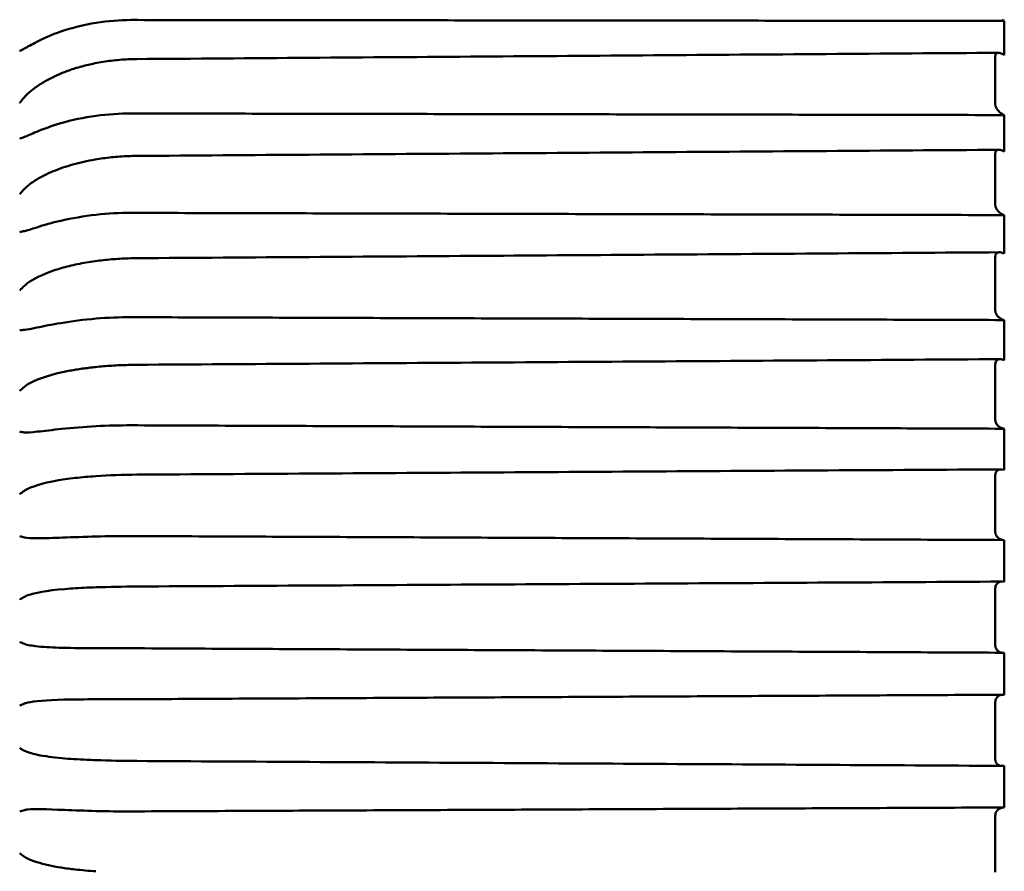
# Model space of a CAD drawing. Units: inches. Extents: x 0.3 to 16.7, y 0.3 to 10.7.
# Drawn here: x 2 to 2.7, y 3.7 to 4.3 of the extents above; entities that cross this region are included whole.
import ezdxf

# ---------------------------------------------------------------- set-up
doc = ezdxf.new("R2010")
doc.units = ezdxf.units.IN
doc.header["$MEASUREMENT"] = 0
doc.layers.add('Viewport7ForCustomObjects_0', color=7, linetype='Continuous')
doc.layers.add('Visible (ANSI)', color=7, linetype='Continuous', lineweight=50)

# ---------------------------------------------------------------- blocks, each defined once
blk = doc.blocks.new('CustomObjectsInViewport7_0')
at = {"layer": 'Visible (ANSI)'}
for p, q in [((-10001.96554, -10000.55397), (-10001.95911, -10000.55398)), ((-10001.95911, -10000.55398), (-10001.96058, -10000.55309)), ((-10001.95911, -10000.57832), (-10001.95911, -10000.55398)), ((-10001.96554, -10000.57886), (-10001.96554, -10000.61331)), ((-10001.96058, -10000.57749), (-10001.95911, -10000.57832)), ((-10001.96554, -10000.62095), (-10001.95911, -10000.62096)), ((-10001.95911, -10000.62096), (-10001.96058, -10000.6202)), ((-10001.95911, -10000.64695), (-10001.95911, -10000.62096)), ((-10001.96554, -10000.64833), (-10001.96554, -10000.68486)), ((-10001.96058, -10000.64626), (-10001.95911, -10000.64695)), ((-10001.96554, -10000.69214), (-10001.95911, -10000.69216)), ((-10001.95911, -10000.69216), (-10001.96058, -10000.69154)), ((-10001.95911, -10000.71954), (-10001.95911, -10000.69216)), ((-10001.96554, -10000.72174), (-10001.96554, -10000.75996)), ((-10001.96058, -10000.71898), (-10001.95911, -10000.71954)), ((-10001.96554, -10000.76681), (-10001.95911, -10000.76683)), ((-10001.95911, -10000.76683), (-10001.96058, -10000.76635)), ((-10001.95911, -10000.7953), (-10001.95911, -10000.76683)), ((-10001.96554, -10000.7983), (-10001.96554, -10000.8378)), ((-10001.96058, -10000.79488), (-10001.95911, -10000.7953)), ((-10001.96554, -10000.84415), (-10001.95911, -10000.84418)), ((-10001.95911, -10000.84418), (-10001.96058, -10000.84384)), ((-10001.95911, -10000.87343), (-10001.95911, -10000.84418)), ((-10001.96058, -10000.87316), (-10001.95911, -10000.87343)), ((-10001.96554, -10000.8772), (-10001.96554, -10000.91756)), ((-10001.96554, -10000.92335), (-10001.95911, -10000.92338)), ((-10001.95911, -10000.92338), (-10001.96058, -10000.92319)), ((-10001.95911, -10000.9531), (-10001.95911, -10000.92338)), ((-10001.96058, -10000.95299), (-10001.95911, -10000.9531)), ((-10001.96554, -10000.95761), (-10001.96554, -10000.9984)), ((-10001.96554, -10001.00356), (-10001.95911, -10001.00359)), ((-10001.95911, -10001.00359), (-10001.96058, -10001.00355)), ((-10001.95911, -10001.03347), (-10001.95911, -10001.00359)), ((-10001.95911, -10001.03347), (-10001.96554, -10001.0335)), ((-10001.96058, -10001.03351), (-10001.95911, -10001.03347)), ((-10001.96554, -10001.03866), (-10001.96554, -10001.07945)), ((-10001.95911, -10001.08396), (-10001.96058, -10001.08407)), ((-10001.95911, -10001.11368), (-10001.95911, -10001.08396)), ((-10001.95911, -10001.11368), (-10001.96554, -10001.11371)), ((-10001.96058, -10001.11387), (-10001.95911, -10001.11368)), ((-10001.96554, -10001.1195), (-10001.96554, -10001.15985))]:
    blk.add_line(p, q, dxfattribs=at)
for centre, major_axis, ratio, start_param, end_param in [((-10002.57576, -10000.89419), (-0.09141, -0.00043), 0.189719, 5.044052, 5.218673), ((-10002.57592, -10000.89396), (-0.09094, -0.00048), 0.188176, 4.716743, 5.043952), ((-10002.57587, -10000.96406), (-0.09004, -0.00047), 0.084522, 5.046349, 5.125244), ((-10002.57592, -10000.96403), (-0.08988, -0.00047), 0.084297, 4.717264, 5.046385), ((-10002.57588, -10001.073), (0.09004, -0.00047), 0.084512, 4.299531, 4.378432), ((-10002.57592, -10001.07303), (0.08987, -0.00047), 0.084283, 4.378374, 4.707534), ((-10002.57578, -10001.14289), (0.09137, -0.00044), 0.189599, 4.206081, 4.380771)]:
    blk.add_ellipse(centre, major_axis=major_axis, ratio=ratio, start_param=start_param, end_param=end_param, dxfattribs=at)
for points, degree in [([(-10002.60528, -10000.55528), (-10002.59713, -10000.55396), (-10002.58828, -10000.5533), (-10002.58038, -10000.55331)], 3), ([(-10001.96554, -10000.55397), (-10002.2736, -10000.55364), (-10002.58038, -10000.55331)], 2), ([(-10002.60528, -10000.62149), (-10002.59713, -10000.62036), (-10002.58828, -10000.61981), (-10002.58038, -10000.61982)], 3), ([(-10001.96554, -10000.62095), (-10002.2736, -10000.62038), (-10002.58038, -10000.61982)], 2), ([(-10002.60528, -10000.69191), (-10002.59713, -10000.691), (-10002.58828, -10000.69055), (-10002.58038, -10000.69057)], 3), ([(-10001.96554, -10000.69214), (-10002.2736, -10000.69135), (-10002.58038, -10000.69057)], 2), ([(-10002.60528, -10000.76581), (-10002.59713, -10000.76511), (-10002.58828, -10000.76478), (-10002.58038, -10000.76481)], 3), ([(-10001.96554, -10000.76681), (-10002.2736, -10000.76581), (-10002.58038, -10000.76481)], 2), ([(-10002.60528, -10000.84239), (-10002.59713, -10000.84192), (-10002.58828, -10000.84171), (-10002.58038, -10000.84174)], 3), ([(-10001.96554, -10000.84415), (-10002.2736, -10000.84294), (-10002.58038, -10000.84174)], 2), ([(-10002.60528, -10000.92084), (-10002.59713, -10000.92061), (-10002.58828, -10000.92051), (-10002.58038, -10000.92055)], 3), ([(-10001.96554, -10000.92335), (-10002.2736, -10000.92194), (-10002.58038, -10000.92055)], 2), ([(-10002.60528, -10001.00034), (-10002.59713, -10001.00033), (-10002.58828, -10001.00036), (-10002.58038, -10001.0004)], 3), ([(-10001.96554, -10001.00356), (-10002.2736, -10001.00197), (-10002.58038, -10001.0004)], 2), ([(-10002.58038, -10001.03666), (-10002.58828, -10001.0367), (-10002.59713, -10001.03673), (-10002.60528, -10001.03672)], 3), ([(-10001.96554, -10001.0335), (-10002.2736, -10001.03509), (-10002.58038, -10001.03666)], 2), ([(-10001.96554, -10001.11371), (-10002.2736, -10001.11511), (-10002.58038, -10001.11651)], 2), ([(-10002.58038, -10001.11651), (-10002.58828, -10001.11655), (-10002.59713, -10001.11645), (-10002.60528, -10001.11622)], 3)]:
    blk.add_open_spline(points, degree=degree, dxfattribs=at)
for points, knots in [([(-10002.60528, -10000.55528), (-10002.61419, -10000.55673), (-10002.62267, -10000.55889), (-10002.63675, -10000.56376), (-10002.64251, -10000.56629), (-10002.65166, -10000.57101), (-10002.65451, -10000.57273), (-10002.65625, -10000.5736), (-10002.65629, -10000.57362), (-10002.65633, -10000.57363)], [0, 0, 0, 0, 0.0704884, 0.0704884, 0.1273992, 0.1273992, 0.172584, 0.172584, 0.1736028, 0.1736028, 0.1736028, 0.1736028]), ([(-10002.65633, -10000.57363), (-10002.65749, -10000.5742), (-10002.65859, -10000.57477), (-10002.65967, -10000.57538), (-10002.6597, -10000.57539), (-10002.65972, -10000.57541)], [0, 0, 0, 0, 0.01569646, 0.01569646, 0.01606628, 0.01606628, 0.01606628, 0.01606628]), ([(-10002.57641, -10000.58112), (-10002.57843, -10000.58113), (-10002.58046, -10000.58118), (-10002.5845, -10000.58137), (-10002.58651, -10000.58149), (-10002.59053, -10000.58182), (-10002.59253, -10000.58203), (-10002.5965, -10000.58251), (-10002.59847, -10000.58279), (-10002.60238, -10000.58341), (-10002.60432, -10000.58376), (-10002.60624, -10000.58415)], [0, 0, 0, 0, 0.01495578, 0.01495578, 0.02991156, 0.02991156, 0.04486734, 0.04486734, 0.05982312, 0.05982312, 0.0747789, 0.0747789, 0.0747789, 0.0747789]), ([(-10001.96337, -10000.57664), (-10002.00424, -10000.57694), (-10002.04511, -10000.57724), (-10002.12685, -10000.57783), (-10002.16772, -10000.57813), (-10002.24946, -10000.57873), (-10002.29032, -10000.57903), (-10002.37206, -10000.57962), (-10002.41293, -10000.57992), (-10002.49467, -10000.58052), (-10002.53554, -10000.58082), (-10002.57641, -10000.58112)], [0.023499, 0.023499, 0.023499, 0.023499, 0.334929, 0.334929, 0.64636, 0.64636, 0.957791, 0.957791, 1.269222, 1.269222, 1.580652, 1.580652, 1.580652, 1.580652]), ([(-10001.96554, -10000.57886), (-10001.96554, -10000.57847), (-10001.96548, -10000.57812), (-10001.96521, -10000.57749), (-10001.965, -10000.57723), (-10001.96441, -10000.5768), (-10001.96399, -10000.57667), (-10001.9631, -10000.57662), (-10001.96262, -10000.57669), (-10001.96163, -10000.57697), (-10001.9611, -10000.5772), (-10001.96058, -10000.57749)], [0, 0, 0, 0, 0.00360415, 0.00360415, 0.00772321, 0.00772321, 0.01318901, 0.01318901, 0.01853628, 0.01853628, 0.02413893, 0.02413893, 0.02413893, 0.02413893]), ([(-10002.60624, -10000.58415), (-10002.60943, -10000.58479), (-10002.61256, -10000.58554), (-10002.61868, -10000.58721), (-10002.62166, -10000.58815), (-10002.62745, -10000.5902), (-10002.63025, -10000.59132), (-10002.63563, -10000.59373), (-10002.63822, -10000.59503), (-10002.64315, -10000.59778), (-10002.64549, -10000.59923), (-10002.6477, -10000.60077)], [0, 0, 0, 0, 0.0248678, 0.0248678, 0.0497355, 0.0497355, 0.0746033, 0.0746033, 0.0994711, 0.0994711, 0.1243388, 0.1243388, 0.1243388, 0.1243388]), ([(-10002.65633, -10000.60821), (-10002.65568, -10000.60746), (-10002.65485, -10000.60661), (-10002.65228, -10000.60421), (-10002.65023, -10000.60253), (-10002.6477, -10000.60077)], [0.00783495, 0.00783495, 0.00783495, 0.00783495, 0.01380634, 0.01380634, 0.0234646, 0.0234646, 0.0234646, 0.0234646]), ([(-10002.65972, -10000.61239), (-10002.6597, -10000.61236), (-10002.65967, -10000.61233), (-10002.65859, -10000.61091), (-10002.65749, -10000.60954), (-10002.65633, -10000.60821)], [-0.00036997, -0.00036997, -0.00036997, -0.00036997, 0, 0, 0.0157027, 0.0157027, 0.0157027, 0.0157027]), ([(-10001.96058, -10000.6202), (-10001.96146, -10000.61974), (-10001.96232, -10000.61909), (-10001.96369, -10000.61769), (-10001.96421, -10000.61701), (-10001.9649, -10000.61581), (-10001.96514, -10000.61529), (-10001.96538, -10000.6145), (-10001.96544, -10000.61425), (-10001.96552, -10000.61377), (-10001.96554, -10000.61354), (-10001.96554, -10000.61331)], [0.00000011, 0.00000011, 0.00000011, 0.00000011, 0.00949503, 0.00949503, 0.01705936, 0.01705936, 0.02238207, 0.02238207, 0.02487651, 0.02487651, 0.02731655, 0.02731655, 0.02731655, 0.02731655]), ([(-10002.60528, -10000.62149), (-10002.61419, -10000.62272), (-10002.62267, -10000.62454), (-10002.63675, -10000.62861), (-10002.64251, -10000.63071), (-10002.65166, -10000.63454), (-10002.65451, -10000.63591), (-10002.65625, -10000.63652), (-10002.65629, -10000.63654), (-10002.65633, -10000.63655)], [0, 0, 0, 0, 0.0704884, 0.0704884, 0.1273992, 0.1273992, 0.172584, 0.172584, 0.1736028, 0.1736028, 0.1736028, 0.1736028]), ([(-10002.65633, -10000.63655), (-10002.65749, -10000.63695), (-10002.65859, -10000.63735), (-10002.65967, -10000.63778), (-10002.6597, -10000.63779), (-10002.65972, -10000.6378)], [0, 0, 0, 0, 0.01569648, 0.01569648, 0.01606628, 0.01606628, 0.01606628, 0.01606628]), ([(-10002.57641, -10000.65004), (-10002.57842, -10000.65005), (-10002.58044, -10000.6501), (-10002.58446, -10000.65025), (-10002.58646, -10000.65036), (-10002.59046, -10000.65064), (-10002.59245, -10000.65082), (-10002.5964, -10000.65122), (-10002.59836, -10000.65146), (-10002.60226, -10000.65199), (-10002.60419, -10000.65229), (-10002.6061, -10000.65261)], [0, 0, 0, 0, 0.01495578, 0.01495578, 0.02991156, 0.02991156, 0.04486734, 0.04486734, 0.05982312, 0.05982312, 0.0747789, 0.0747789, 0.0747789, 0.0747789]), ([(-10001.96294, -10000.64567), (-10002.00383, -10000.64596), (-10002.04473, -10000.64625), (-10002.12653, -10000.64683), (-10002.16743, -10000.64712), (-10002.24922, -10000.64771), (-10002.29012, -10000.648), (-10002.37192, -10000.64858), (-10002.41282, -10000.64887), (-10002.49461, -10000.64945), (-10002.53551, -10000.64975), (-10002.57641, -10000.65004)], [0.022394, 0.022394, 0.022394, 0.022394, 0.334046, 0.334046, 0.645698, 0.645698, 0.957349, 0.957349, 1.269001, 1.269001, 1.580652, 1.580652, 1.580652, 1.580652]), ([(-10001.96554, -10000.64833), (-10001.96554, -10000.64792), (-10001.96548, -10000.64754), (-10001.96521, -10000.64684), (-10001.965, -10000.64653), (-10001.96441, -10000.64599), (-10001.96399, -10000.64581), (-10001.9631, -10000.64564), (-10001.96262, -10000.64565), (-10001.96163, -10000.64583), (-10001.9611, -10000.64601), (-10001.96058, -10000.64626)], [0, 0, 0, 0, 0.00360415, 0.00360415, 0.00772321, 0.00772321, 0.01318901, 0.01318901, 0.01853628, 0.01853628, 0.02413893, 0.02413893, 0.02413893, 0.02413893]), ([(-10002.6061, -10000.65261), (-10002.60881, -10000.65308), (-10002.61149, -10000.6536), (-10002.61673, -10000.65477), (-10002.6193, -10000.65542), (-10002.62431, -10000.65682), (-10002.62675, -10000.65758), (-10002.63149, -10000.65921), (-10002.63379, -10000.66008), (-10002.63822, -10000.66192), (-10002.64035, -10000.6629), (-10002.6424, -10000.66392)], [0, 0, 0, 0, 0.0212728, 0.0212728, 0.0425457, 0.0425457, 0.0638185, 0.0638185, 0.0850914, 0.0850914, 0.1063642, 0.1063642, 0.1063642, 0.1063642]), ([(-10002.65633, -10000.67348), (-10002.65568, -10000.6728), (-10002.65485, -10000.67203), (-10002.65129, -10000.66906), (-10002.64752, -10000.66649), (-10002.6424, -10000.66392)], [0.00783495, 0.00783495, 0.00783495, 0.00783495, 0.01380634, 0.01380634, 0.02946259, 0.02946259, 0.02946259, 0.02946259]), ([(-10002.65972, -10000.67729), (-10002.6597, -10000.67726), (-10002.65967, -10000.67724), (-10002.65859, -10000.67594), (-10002.65749, -10000.67469), (-10002.65633, -10000.67348)], [-0.00036996, -0.00036996, -0.00036996, -0.00036996, 0, 0, 0.01570272, 0.01570272, 0.01570272, 0.01570272]), ([(-10001.96058, -10000.69154), (-10001.96146, -10000.69116), (-10001.96232, -10000.69058), (-10001.96369, -10000.68927), (-10001.96421, -10000.68861), (-10001.9649, -10000.68742), (-10001.96514, -10000.6869), (-10001.96538, -10000.6861), (-10001.96544, -10000.68585), (-10001.96552, -10000.68534), (-10001.96554, -10000.6851), (-10001.96554, -10000.68486)], [0.00000011, 0.00000011, 0.00000011, 0.00000011, 0.00949503, 0.00949503, 0.01705936, 0.01705936, 0.02238207, 0.02238207, 0.02487651, 0.02487651, 0.02731655, 0.02731655, 0.02731655, 0.02731655]), ([(-10002.60528, -10000.69191), (-10002.61419, -10000.69292), (-10002.62267, -10000.69438), (-10002.63675, -10000.6976), (-10002.64251, -10000.69925), (-10002.65166, -10000.70216), (-10002.65451, -10000.70316), (-10002.65625, -10000.70351), (-10002.65629, -10000.70352), (-10002.65633, -10000.70353)], [0, 0, 0, 0, 0.0704884, 0.0704884, 0.1273992, 0.1273992, 0.172584, 0.172584, 0.1736028, 0.1736028, 0.1736028, 0.1736028]), ([(-10002.65633, -10000.70353), (-10002.65749, -10000.70375), (-10002.65859, -10000.70398), (-10002.65967, -10000.70422), (-10002.6597, -10000.70423), (-10002.65972, -10000.70423)], [0, 0, 0, 0, 0.0156965, 0.0156965, 0.01606628, 0.01606628, 0.01606628, 0.01606628]), ([(-10001.96248, -10000.71861), (-10002.0034, -10000.71889), (-10002.04433, -10000.71917), (-10002.12619, -10000.71973), (-10002.16712, -10000.72001), (-10002.24898, -10000.72057), (-10002.28991, -10000.72085), (-10002.37176, -10000.72142), (-10002.41269, -10000.7217), (-10002.49455, -10000.72226), (-10002.53548, -10000.72254), (-10002.57641, -10000.72282)], [0.021228, 0.021228, 0.021228, 0.021228, 0.333113, 0.333113, 0.644998, 0.644998, 0.956883, 0.956883, 1.268768, 1.268768, 1.580652, 1.580652, 1.580652, 1.580652]), ([(-10001.96554, -10000.72174), (-10001.96554, -10000.7213), (-10001.96548, -10000.7209), (-10001.96521, -10000.72013), (-10001.965, -10000.71979), (-10001.96441, -10000.71915), (-10001.96399, -10000.71891), (-10001.9631, -10000.71863), (-10001.96262, -10000.71858), (-10001.96163, -10000.71865), (-10001.9611, -10000.71878), (-10001.96058, -10000.71898)], [0, 0, 0, 0, 0.00360415, 0.00360415, 0.00772321, 0.00772321, 0.01318901, 0.01318901, 0.01853628, 0.01853628, 0.02413893, 0.02413893, 0.02413893, 0.02413893]), ([(-10002.60594, -10000.72491), (-10002.6081, -10000.72521), (-10002.61023, -10000.72555), (-10002.61444, -10000.72627), (-10002.61651, -10000.72666), (-10002.62057, -10000.7275), (-10002.62256, -10000.72796), (-10002.62646, -10000.72892), (-10002.62837, -10000.72942), (-10002.63209, -10000.7305), (-10002.63391, -10000.73106), (-10002.63567, -10000.73165)], [0, 0, 0, 0, 0.01701317, 0.01701317, 0.03402634, 0.03402634, 0.05103951, 0.05103951, 0.06805268, 0.06805268, 0.08506586, 0.08506586, 0.08506586, 0.08506586]), ([(-10002.57641, -10000.72282), (-10002.57841, -10000.72283), (-10002.58042, -10000.72287), (-10002.58442, -10000.723), (-10002.58641, -10000.72309), (-10002.59039, -10000.72332), (-10002.59236, -10000.72346), (-10002.5963, -10000.72379), (-10002.59825, -10000.72398), (-10002.60212, -10000.72441), (-10002.60404, -10000.72465), (-10002.60594, -10000.72491)], [0, 0, 0, 0, 0.01495578, 0.01495578, 0.02991156, 0.02991156, 0.04486734, 0.04486734, 0.05982312, 0.05982312, 0.0747789, 0.0747789, 0.0747789, 0.0747789]), ([(-10002.65633, -10000.74241), (-10002.65568, -10000.7418), (-10002.65485, -10000.74113), (-10002.65027, -10000.73781), (-10002.64435, -10000.73457), (-10002.63567, -10000.73166)], [0.00783495, 0.00783495, 0.00783495, 0.00783495, 0.01380634, 0.01380634, 0.03565465, 0.03565465, 0.03565465, 0.03565465]), ([(-10002.65972, -10000.74583), (-10002.6597, -10000.7458), (-10002.65967, -10000.74577), (-10002.65859, -10000.74462), (-10002.65749, -10000.7435), (-10002.65633, -10000.74241)], [-0.00036993, -0.00036993, -0.00036993, -0.00036993, 0, 0, 0.01570274, 0.01570274, 0.01570274, 0.01570274]), ([(-10001.96058, -10000.76635), (-10001.96146, -10000.76606), (-10001.96232, -10000.76555), (-10001.96369, -10000.76434), (-10001.96421, -10000.76371), (-10001.9649, -10000.76256), (-10001.96514, -10000.76204), (-10001.96538, -10000.76123), (-10001.96544, -10000.76097), (-10001.96552, -10000.76046), (-10001.96554, -10000.7602), (-10001.96554, -10000.75996)], [0.00000011, 0.00000011, 0.00000011, 0.00000011, 0.00949503, 0.00949503, 0.01705936, 0.01705936, 0.02238207, 0.02238207, 0.02487651, 0.02487651, 0.02731655, 0.02731655, 0.02731655, 0.02731655]), ([(-10002.60528, -10000.76581), (-10002.61415, -10000.76657), (-10002.6226, -10000.76766), (-10002.63666, -10000.76999), (-10002.64243, -10000.77117), (-10002.65163, -10000.77313), (-10002.6545, -10000.77375), (-10002.65625, -10000.77385), (-10002.65629, -10000.77385), (-10002.65633, -10000.77385)], [0, 0, 0, 0, 0.070199, 0.070199, 0.1271325, 0.1271325, 0.1726633, 0.1726633, 0.1736992, 0.1736992, 0.1736992, 0.1736992]), ([(-10002.65633, -10000.77385), (-10002.65749, -10000.7739), (-10002.65859, -10000.77395), (-10002.65967, -10000.774), (-10002.6597, -10000.77401), (-10002.65972, -10000.77401)], [0, 0, 0, 0, 0.01569653, 0.01569653, 0.01606628, 0.01606628, 0.01606628, 0.01606628]), ([(-10002.5764, -10000.79869), (-10002.5784, -10000.7987), (-10002.58039, -10000.79874), (-10002.58437, -10000.79884), (-10002.58636, -10000.79891), (-10002.59031, -10000.79908), (-10002.59228, -10000.79919), (-10002.59619, -10000.79944), (-10002.59813, -10000.79959), (-10002.60198, -10000.79991), (-10002.60389, -10000.80009), (-10002.60578, -10000.80029)], [0, 0, 0, 0, 0.01495578, 0.01495578, 0.02991156, 0.02991156, 0.04486734, 0.04486734, 0.05982312, 0.05982312, 0.0747789, 0.0747789, 0.0747789, 0.0747789]), ([(-10001.962, -10000.79468), (-10002.00296, -10000.79495), (-10002.04392, -10000.79521), (-10002.12584, -10000.79575), (-10002.1668, -10000.79602), (-10002.24872, -10000.79655), (-10002.28968, -10000.79682), (-10002.3716, -10000.79735), (-10002.41256, -10000.79762), (-10002.49448, -10000.79816), (-10002.53544, -10000.79842), (-10002.5764, -10000.79869)], [0.020011, 0.020011, 0.020011, 0.020011, 0.33214, 0.33214, 0.644268, 0.644268, 0.956396, 0.956396, 1.268524, 1.268524, 1.580652, 1.580652, 1.580652, 1.580652]), ([(-10001.96554, -10000.7983), (-10001.96554, -10000.79785), (-10001.96548, -10000.79742), (-10001.96521, -10000.79659), (-10001.965, -10000.79622), (-10001.96441, -10000.79549), (-10001.96399, -10000.79519), (-10001.9631, -10000.7948), (-10001.96262, -10000.7947), (-10001.96163, -10000.79466), (-10001.9611, -10000.79473), (-10001.96058, -10000.79488)], [0, 0, 0, 0, 0.00360415, 0.00360415, 0.00772321, 0.00772321, 0.01318901, 0.01318901, 0.01853628, 0.01853628, 0.02413893, 0.02413893, 0.02413893, 0.02413893]), ([(-10002.65633, -10000.81428), (-10002.65568, -10000.81375), (-10002.65485, -10000.81318), (-10002.64931, -10000.8098), (-10002.64102, -10000.80635), (-10002.6281, -10000.80368)], [0.00783495, 0.00783495, 0.00783495, 0.00783495, 0.01380634, 0.01380634, 0.04149581, 0.04149581, 0.04149581, 0.04149581]), ([(-10002.60578, -10000.80029), (-10002.60735, -10000.80045), (-10002.60892, -10000.80063), (-10002.61201, -10000.80101), (-10002.61354, -10000.80122), (-10002.61657, -10000.80165), (-10002.61806, -10000.80187), (-10002.62101, -10000.80235), (-10002.62246, -10000.8026), (-10002.62531, -10000.80312), (-10002.62672, -10000.8034), (-10002.6281, -10000.80368)], [0, 0, 0, 0, 0.01250944, 0.01250944, 0.02501888, 0.02501888, 0.03752832, 0.03752832, 0.05003777, 0.05003777, 0.06254721, 0.06254721, 0.06254721, 0.06254721]), ([(-10002.65972, -10000.81725), (-10002.6597, -10000.81723), (-10002.65967, -10000.81721), (-10002.65859, -10000.8162), (-10002.65749, -10000.81523), (-10002.65633, -10000.81428)], [-0.0003699, -0.0003699, -0.0003699, -0.0003699, 0, 0, 0.01570277, 0.01570277, 0.01570277, 0.01570277]), ([(-10001.96058, -10000.84384), (-10001.96146, -10000.84364), (-10001.96232, -10000.84321), (-10001.96369, -10000.84211), (-10001.96421, -10000.84152), (-10001.9649, -10000.84041), (-10001.96514, -10000.8399), (-10001.96538, -10000.8391), (-10001.96544, -10000.83884), (-10001.96552, -10000.83831), (-10001.96554, -10000.83805), (-10001.96554, -10000.8378)], [0.00000011, 0.00000011, 0.00000011, 0.00000011, 0.00949503, 0.00949503, 0.01705936, 0.01705936, 0.02238207, 0.02238207, 0.02487651, 0.02487651, 0.02731655, 0.02731655, 0.02731655, 0.02731655]), ([(-10002.65633, -10000.84678), (-10002.65749, -10000.84665), (-10002.65859, -10000.84652), (-10002.65967, -10000.84639), (-10002.6597, -10000.84638), (-10002.65972, -10000.84638)], [0, 0, 0, 0, 0.01569657, 0.01569657, 0.01606628, 0.01606628, 0.01606628, 0.01606628]), ([(-10002.60528, -10000.84239), (-10002.61398, -10000.84289), (-10002.62228, -10000.84358), (-10002.63624, -10000.84499), (-10002.64204, -10000.84569), (-10002.65146, -10000.84671), (-10002.65444, -10000.84695), (-10002.65624, -10000.84679), (-10002.65628, -10000.84678), (-10002.65633, -10000.84678)], [0, 0, 0, 0, 0.0688632, 0.0688632, 0.1258052, 0.1258052, 0.1730449, 0.1730449, 0.1741841, 0.1741841, 0.1741841, 0.1741841]), ([(-10001.9615, -10000.87308), (-10002.00249, -10000.87333), (-10002.04349, -10000.87358), (-10002.12547, -10000.87408), (-10002.16647, -10000.87433), (-10002.24845, -10000.87484), (-10002.28945, -10000.87509), (-10002.37143, -10000.87559), (-10002.41243, -10000.87584), (-10002.49442, -10000.87634), (-10002.53541, -10000.87659), (-10002.5764, -10000.87685)], [0.018757, 0.018757, 0.018757, 0.018757, 0.331136, 0.331136, 0.643515, 0.643515, 0.955894, 0.955894, 1.268273, 1.268273, 1.580652, 1.580652, 1.580652, 1.580652]), ([(-10001.96554, -10000.8772), (-10001.96554, -10000.87674), (-10001.96548, -10000.8763), (-10001.96521, -10000.87542), (-10001.965, -10000.87501), (-10001.96441, -10000.8742), (-10001.96399, -10000.87385), (-10001.9631, -10000.87335), (-10001.96262, -10000.8732), (-10001.96163, -10000.87305), (-10001.9611, -10000.87307), (-10001.96058, -10000.87316)], [0, 0, 0, 0, 0.00360415, 0.00360415, 0.00772321, 0.00772321, 0.01318901, 0.01318901, 0.01853628, 0.01853628, 0.02413893, 0.02413893, 0.02413893, 0.02413893]), ([(-10002.65633, -10000.88832), (-10002.65568, -10000.88788), (-10002.65486, -10000.88741), (-10002.64923, -10000.88467), (-10002.64072, -10000.88206), (-10002.62502, -10000.8798), (-10002.62262, -10000.8795), (-10002.62016, -10000.87923)], [0.00783464, 0.00783464, 0.00783464, 0.00783464, 0.01379141, 0.01379141, 0.04200595, 0.04200595, 0.04697103, 0.04697103, 0.04697103, 0.04697103]), ([(-10002.65972, -10000.89082), (-10002.6597, -10000.8908), (-10002.65967, -10000.89078), (-10002.65859, -10000.88994), (-10002.65749, -10000.88912), (-10002.65633, -10000.88832)], [-0.00036986, -0.00036986, -0.00036986, -0.00036986, 0, 0, 0.01570281, 0.01570281, 0.01570281, 0.01570281]), ([(-10001.96058, -10000.92319), (-10001.96146, -10000.92308), (-10001.96232, -10000.92273), (-10001.96369, -10000.92176), (-10001.96421, -10000.92121), (-10001.9649, -10000.92015), (-10001.96514, -10000.91966), (-10001.96538, -10000.91887), (-10001.96544, -10000.91861), (-10001.96552, -10000.91808), (-10001.96554, -10000.91782), (-10001.96554, -10000.91756)], [0.00000011, 0.00000011, 0.00000011, 0.00000011, 0.00949503, 0.00949503, 0.01705936, 0.01705936, 0.02238207, 0.02238207, 0.02487651, 0.02487651, 0.02731655, 0.02731655, 0.02731655, 0.02731655]), ([(-10002.65633, -10000.92153), (-10002.65749, -10000.92123), (-10002.65859, -10000.92091), (-10002.65967, -10000.9206), (-10002.6597, -10000.92059), (-10002.65972, -10000.92058)], [0, 0, 0, 0, 0.01569662, 0.01569662, 0.01606628, 0.01606628, 0.01606628, 0.01606628]), ([(-10002.60528, -10000.92084), (-10002.61376, -10000.92109), (-10002.62187, -10000.9214), (-10002.63568, -10000.9219), (-10002.6415, -10000.92212), (-10002.65122, -10000.92216), (-10002.65435, -10000.922), (-10002.65623, -10000.92155), (-10002.65628, -10000.92154), (-10002.65633, -10000.92153)], [0, 0, 0, 0, 0.0671445, 0.0671445, 0.1239017, 0.1239017, 0.1735864, 0.1735864, 0.1748972, 0.1748972, 0.1748972, 0.1748972]), ([(-10001.96099, -10000.95297), (-10002.00202, -10000.9532), (-10002.04305, -10000.95343), (-10002.1251, -10000.9539), (-10002.16613, -10000.95413), (-10002.24818, -10000.9546), (-10002.28921, -10000.95483), (-10002.37126, -10000.95529), (-10002.41229, -10000.95552), (-10002.49435, -10000.95599), (-10002.53537, -10000.95622), (-10002.5764, -10000.95645)], [0.01748, 0.01748, 0.01748, 0.01748, 0.330114, 0.330114, 0.642749, 0.642749, 0.955383, 0.955383, 1.268018, 1.268018, 1.580652, 1.580652, 1.580652, 1.580652]), ([(-10001.96554, -10000.95761), (-10001.96554, -10000.95714), (-10001.96548, -10000.95668), (-10001.96521, -10000.95576), (-10001.965, -10000.95532), (-10001.96441, -10000.95444), (-10001.96399, -10000.95404), (-10001.9631, -10000.95344), (-10001.96262, -10000.95324), (-10001.96163, -10000.95299), (-10001.9611, -10000.95294), (-10001.96058, -10000.95299)], [0, 0, 0, 0, 0.00360415, 0.00360415, 0.00772321, 0.00772321, 0.01318901, 0.01318901, 0.01853628, 0.01853628, 0.02413893, 0.02413893, 0.02413893, 0.02413893]), ([(-10002.65633, -10000.96375), (-10002.65568, -10000.96339), (-10002.65487, -10000.96304), (-10002.64931, -10000.96103), (-10002.64088, -10000.95937), (-10002.62269, -10000.95782), (-10002.61746, -10000.95751), (-10002.61204, -10000.95728)], [0.00783314, 0.00783314, 0.00783314, 0.00783314, 0.01372107, 0.01372107, 0.04175398, 0.04175398, 0.05229724, 0.05229724, 0.05229724, 0.05229724]), ([(-10002.65972, -10000.96575), (-10002.6597, -10000.96573), (-10002.65967, -10000.96571), (-10002.65859, -10000.96504), (-10002.65749, -10000.96438), (-10002.65633, -10000.96375)], [-0.00036981, -0.00036981, -0.00036981, -0.00036981, 0, 0, 0.01570286, 0.01570286, 0.01570286, 0.01570286]), ([(-10002.65633, -10000.99731), (-10002.65749, -10000.99684), (-10002.65859, -10000.99635), (-10002.65967, -10000.99585), (-10002.6597, -10000.99584), (-10002.65972, -10000.99583)], [0, 0, 0, 0, 0.01569667, 0.01569667, 0.01606628, 0.01606628, 0.01606628, 0.01606628]), ([(-10002.60528, -10001.00034), (-10002.61373, -10001.00034), (-10002.62181, -10001.00028), (-10002.6356, -10000.9999), (-10002.64142, -10000.99964), (-10002.65118, -10000.99867), (-10002.65434, -10000.99808), (-10002.65622, -10000.99735), (-10002.65628, -10000.99733), (-10002.65633, -10000.99731)], [0, 0, 0, 0, 0.0669059, 0.0669059, 0.1236223, 0.1236223, 0.1736665, 0.1736665, 0.1750036, 0.1750036, 0.1750036, 0.1750036]), ([(-10001.96058, -10001.00355), (-10001.96146, -10001.00353), (-10001.96232, -10001.00327), (-10001.96369, -10001.00243), (-10001.96421, -10001.00194), (-10001.9649, -10001.00094), (-10001.96514, -10001.00047), (-10001.96538, -10000.9997), (-10001.96544, -10000.99944), (-10001.96552, -10000.99892), (-10001.96554, -10000.99866), (-10001.96554, -10000.9984)], [0.00000011, 0.00000011, 0.00000011, 0.00000011, 0.00949503, 0.00949503, 0.01705936, 0.01705936, 0.02238207, 0.02238207, 0.02487651, 0.02487651, 0.02731655, 0.02731655, 0.02731655, 0.02731655]), ([(-10002.65633, -10001.03975), (-10002.65569, -10001.03949), (-10002.65489, -10001.03925), (-10002.6494, -10001.03798), (-10002.64113, -10001.03729), (-10002.62101, -10001.03678), (-10002.61331, -10001.03672), (-10002.60528, -10001.03672)], [0.00783193, 0.00783193, 0.00783193, 0.00783193, 0.01366601, 0.01366601, 0.04134395, 0.04134395, 0.05661113, 0.05661113, 0.05661113, 0.05661113]), ([(-10001.96554, -10001.03866), (-10001.96554, -10001.03819), (-10001.96548, -10001.03772), (-10001.96521, -10001.03677), (-10001.965, -10001.03631), (-10001.96441, -10001.03536), (-10001.96399, -10001.03492), (-10001.9631, -10001.03423), (-10001.96262, -10001.03397), (-10001.96163, -10001.03362), (-10001.9611, -10001.03352), (-10001.96058, -10001.03351)], [0, 0, 0, 0, 0.00360415, 0.00360415, 0.00772321, 0.00772321, 0.01318901, 0.01318901, 0.01853628, 0.01853628, 0.02413893, 0.02413893, 0.02413893, 0.02413893]), ([(-10002.65972, -10001.04123), (-10002.6597, -10001.04122), (-10002.65967, -10001.04121), (-10002.65859, -10001.04071), (-10002.65749, -10001.04022), (-10002.65633, -10001.03975)], [-0.00036976, -0.00036976, -0.00036976, -0.00036976, 0, 0, 0.01570291, 0.01570291, 0.01570291, 0.01570291]), ([(-10002.65633, -10001.07331), (-10002.65749, -10001.07268), (-10002.65859, -10001.07202), (-10002.65967, -10001.07135), (-10002.6597, -10001.07133), (-10002.65972, -10001.07131)], [0, 0, 0, 0, 0.01569662, 0.01569662, 0.01606628, 0.01606628, 0.01606628, 0.01606628]), ([(-10002.61204, -10001.07978), (-10002.61822, -10001.07952), (-10002.62416, -10001.07915), (-10002.63607, -10001.07804), (-10002.64188, -10001.07729), (-10002.65139, -10001.07531), (-10002.65441, -10001.07433), (-10002.65624, -10001.07336), (-10002.65628, -10001.07334), (-10002.65633, -10001.07331)], [0.018058, 0.018058, 0.018058, 0.018058, 0.0683248, 0.0683248, 0.1252305, 0.1252305, 0.1732077, 0.1732077, 0.1743972, 0.1743972, 0.1743972, 0.1743972]), ([(-10001.96058, -10001.08407), (-10001.96146, -10001.08414), (-10001.96232, -10001.08398), (-10001.96369, -10001.08328), (-10001.96421, -10001.08284), (-10001.9649, -10001.08192), (-10001.96514, -10001.08147), (-10001.96538, -10001.08073), (-10001.96544, -10001.08048), (-10001.96552, -10001.07997), (-10001.96554, -10001.07971), (-10001.96554, -10001.07945)], [0.00000011, 0.00000011, 0.00000011, 0.00000011, 0.00949503, 0.00949503, 0.01705936, 0.01705936, 0.02238207, 0.02238207, 0.02487651, 0.02487651, 0.02731655, 0.02731655, 0.02731655, 0.02731655]), ([(-10002.5764, -10001.08061), (-10002.53537, -10001.08084), (-10002.49435, -10001.08107), (-10002.41229, -10001.08154), (-10002.37126, -10001.08177), (-10002.28921, -10001.08223), (-10002.24818, -10001.08246), (-10002.16613, -10001.08293), (-10002.1251, -10001.08316), (-10002.04305, -10001.08363), (-10002.00202, -10001.08386), (-10001.96099, -10001.08409)], [0, 0, 0, 0, 0.312635, 0.312635, 0.625269, 0.625269, 0.937904, 0.937904, 1.250538, 1.250538, 1.563173, 1.563173, 1.563173, 1.563173]), ([(-10001.96554, -10001.1195), (-10001.96554, -10001.11903), (-10001.96548, -10001.11856), (-10001.96521, -10001.11759), (-10001.965, -10001.11711), (-10001.96441, -10001.11611), (-10001.96399, -10001.11563), (-10001.9631, -10001.11485), (-10001.96262, -10001.11454), (-10001.96163, -10001.11409), (-10001.9611, -10001.11394), (-10001.96058, -10001.11387)], [0, 0, 0, 0, 0.00360415, 0.00360415, 0.00772321, 0.00772321, 0.01318901, 0.01318901, 0.01853628, 0.01853628, 0.02413893, 0.02413893, 0.02413893, 0.02413893]), ([(-10002.65972, -10001.11648), (-10002.6597, -10001.11647), (-10002.65967, -10001.11646), (-10002.65859, -10001.11615), (-10002.65749, -10001.11583), (-10002.65633, -10001.11553)], [-0.00036981, -0.00036981, -0.00036981, -0.00036981, 0, 0, 0.01570286, 0.01570286, 0.01570286, 0.01570286]), ([(-10002.65633, -10001.11553), (-10002.65569, -10001.11537), (-10002.65488, -10001.11524), (-10002.64936, -10001.1147), (-10002.64102, -10001.11497), (-10002.62085, -10001.1157), (-10002.61323, -10001.11598), (-10002.60528, -10001.11622)], [0.00783252, 0.00783252, 0.00783252, 0.00783252, 0.0136925, 0.0136925, 0.04152873, 0.04152873, 0.05661561, 0.05661561, 0.05661561, 0.05661561]), ([(-10002.65633, -10001.14874), (-10002.65749, -10001.14794), (-10002.65859, -10001.14712), (-10002.65967, -10001.14628), (-10002.6597, -10001.14626), (-10002.65972, -10001.14624)], [0, 0, 0, 0, 0.01569657, 0.01569657, 0.01606628, 0.01606628, 0.01606628, 0.01606628]), ([(-10002.62016, -10001.15783), (-10002.62362, -10001.15745), (-10002.62699, -10001.157), (-10002.63653, -10001.15548), (-10002.64232, -10001.15425), (-10002.65158, -10001.15131), (-10002.65448, -10001.14997), (-10002.65624, -10001.14879), (-10002.65629, -10001.14877), (-10002.65633, -10001.14874)], [0.0404933, 0.0404933, 0.0404933, 0.0404933, 0.0697931, 0.0697931, 0.1267452, 0.1267452, 0.1727763, 0.1727763, 0.1738397, 0.1738397, 0.1738397, 0.1738397])]:
    blk.add_open_spline(points, degree=3, knots=knots, dxfattribs=at)

msp = doc.modelspace()

# ---------------------------------------------------------------- block references
at = {"layer": 'Viewport7ForCustomObjects_0'}
msp.add_blockref('CustomObjectsInViewport7_0', (10004.64057, 10004.86894), dxfattribs=at)

doc.saveas('drawing.dxf')
